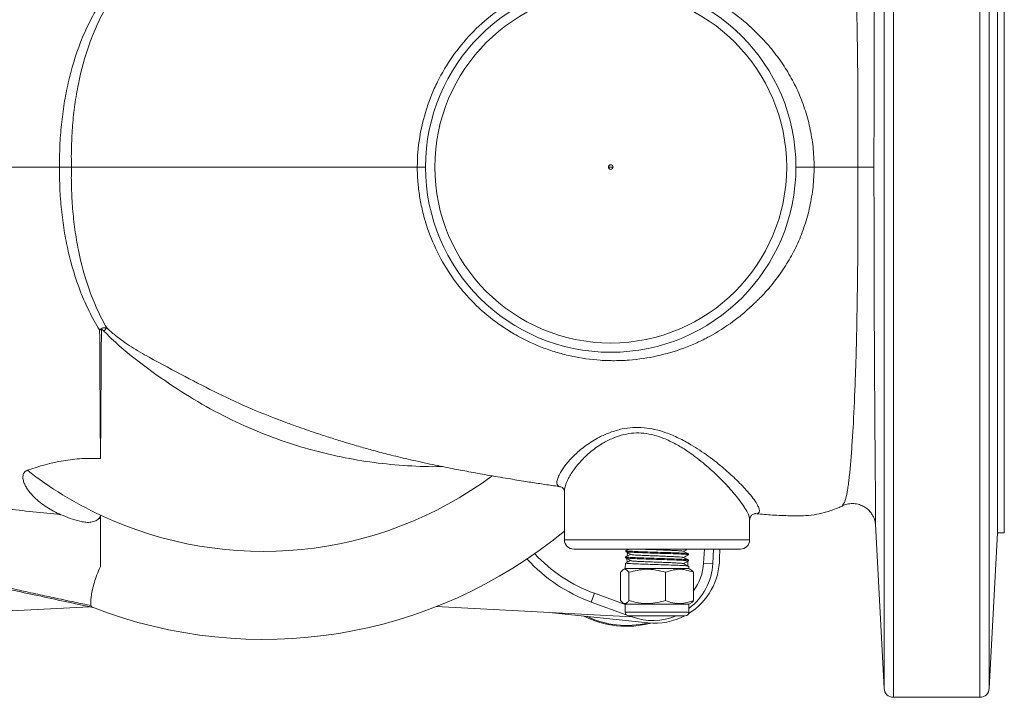
# Model space of a CAD drawing. Units: millimetres. Extents: x 0 to 35765, y 0 to 13284.
# Drawn here: x 1184 to 1397, y 1469 to 1616 of the extents above; entities that cross this region are included whole.
import ezdxf

# ---------------------------------------------------------------- set-up
doc = ezdxf.new("R2010")
doc.units = ezdxf.units.MM
doc.header["$LTSCALE"] = 7

msp = doc.modelspace()

# ---------------------------------------------------------------- linework, layer by layer
at = {"color": 7, "linetype": 'Continuous', "lineweight": 18}
for p, q in [((1372.77, 1698.19), (1372.77, 1469.19)), ((1391.48, 1469.19), (1391.48, 1698.19)), ((1370.77, 1471.08), (1370.77, 1696.29)), ((1393.47, 1696.29), (1393.47, 1471.08)), ((1395.23, 1504.69), (1395.23, 1662.69)), ((1396.73, 1504.69), (1396.73, 1662.69)), ((1311.24, 1583.69), (1312.23, 1583.69)), ((1355.65, 1583.69), (1365.12, 1583.69)), ((1201.72, 1548.51), (1201.35, 1548.51)), ((1202.24, 1548.27), (1202.91, 1548.93)), ((1301.73, 1513.77), (1301.73, 1503.19)), ((1301.74, 1513.94), (1301.74, 1513.77)), ((1361.89, 1510.66), (1361.87, 1510.63)), ((1201.53, 1507.74), (1201.53, 1508.52)), ((1201.53, 1497.43), (1201.53, 1507.74)), ((1341.73, 1503.19), (1341.73, 1507.59)), ((1368.91, 1506.57), (1370.77, 1471.08)), ((1368.95, 1506.41), (1368.93, 1506.41)), ((1393.47, 1471.08), (1395.23, 1504.69)), ((1395.23, 1504.69), (1396.73, 1504.69)), ((1301.73, 1503.19), (1341.73, 1503.19)), ((1339.73, 1501.19), (1303.73, 1501.19)), ((1314.95, 1499.51), (1314.95, 1499.3)), ((1314.99, 1500.85), (1314.99, 1500.64)), ((1315.25, 1499.67), (1315.36, 1500.39)), ((1328.5, 1499.97), (1328.5, 1500.18)), ((1331.79, 1498.18), (1331.95, 1501.19)), ((1333.95, 1501.19), (1333.79, 1498.08)), ((1335.32, 1501.19), (1335.23, 1499.19)), ((1314.91, 1498.17), (1314.87, 1496.99)), ((1315.29, 1498.4), (1315.23, 1499.08)), ((1316.01, 1498.71), (1316.06, 1498.72)), ((1328.54, 1498.63), (1328.54, 1498.84)), ((1328.59, 1496.99), (1328.58, 1497.51)), ((1333.79, 1498.08), (1331.79, 1498.18)), ((1313.86, 1490.07), (1313.86, 1496.18)), ((1314.87, 1496.99), (1314.41, 1496.72)), ((1314.87, 1496.99), (1328.59, 1496.99)), ((1315.67, 1490.07), (1315.67, 1496.18)), ((1323.55, 1490.07), (1323.55, 1496.18)), ((1329.06, 1496.72), (1328.59, 1496.99)), ((1329.61, 1490.07), (1329.61, 1496.18)), ((1307.52, 1489.76), (1308.2, 1491.64)), ((1308.2, 1491.64), (1314.83, 1489.23)), ((1157.11, 1486.54), (1199.15, 1488.75)), ((1316.36, 1486.54), (1274.06, 1488.76)), ((1315.08, 1487.01), (1307.52, 1489.76)), ((1314.41, 1489.53), (1314.83, 1489.29)), ((1314.83, 1489.29), (1314.83, 1487.59)), ((1314.83, 1489.29), (1328.63, 1489.29)), ((1328.63, 1489.29), (1329.06, 1489.53)), ((1328.63, 1487.59), (1328.63, 1489.29)), ((1319.76, 1485.26), (1299.14, 1487.45)), ((1314.83, 1487.59), (1328.63, 1487.59)), ((1327.83, 1486.79), (1315.63, 1486.79)), ((1316.36, 1486.54), (1315.69, 1486.79)), ((1316.36, 1486.54), (1316.45, 1486.79)), ((1372.77, 1469.19), (1391.48, 1469.19))]:
    msp.add_line(p, q, dxfattribs=at)
at = {"color": 7, "linetype": 'Continuous', "lineweight": 18, "flags": 128}
for points in [[(1361.87, 1510.63), (1361.85, 1510.59), (1361.84, 1510.66), (1361.84, 1510.79), (1361.84, 1510.79), (1361.84, 1510.79)], [(1201.53, 1507.74), (1201.34, 1507.76), (1201.18, 1507.77)]]:
    msp.add_lwpolyline(points, dxfattribs=at)
at = {"color": 7, "linetype": 'Continuous', "lineweight": 18}
for radius in [40, 38, 0.5]:
    msp.add_circle((1311.73, 1583.69), radius, dxfattribs=at)
for centre, radius, start, end in [((1236.73, 1583.69), 83, 232.0872, 244.9065), ((1236.73, 1583.69), 83, 244.9065, 306.483), ((1236.73, 1583.69), 102, 248.7585, 309.5874), ((1303.73, 1503.19), 2, 180, 270), ((1339.73, 1503.19), 2, 270, 0), ((1319.49, 1522.65), 33, 222.8997, 250), ((1319.49, 1522.65), 35, 222.4157, 250), ((1321.23, 1499.19), 14, 301.5778, 0), ((1320.8, 1498.76), 13, 307.0358, 357), ((1320.8, 1498.76), 11, 323.1909, 357), ((1315.12, 1504.85), 20.33, 243.0083, 285.0266), ((1315.12, 1504.85), 20.13, 244.549, 283.3732), ((1315.63, 1487.59), 0.8, 180, 270), ((1320.8, 1498.76), 13, 250, 292.9208), ((1321.23, 1499.19), 14, 263.9611, 297.6539), ((1327.83, 1487.59), 0.8, 270, 0), ((1372.77, 1471.19), 2, 183, 270), ((1391.48, 1471.19), 2, 270, 357)]:
    msp.add_arc(centre, radius, start, end, dxfattribs=at)
msp.add_ellipse((1326.01, 967.93), major_axis=(-5.1, 629.73), ratio=0.019598, start_param=5.711158, end_param=5.714457, dxfattribs=at)
for points, knots in [([(1368.95, 1660.96), (1368.95, 1660.92), (1368.95, 1660.86), (1368.95, 1660.73), (1368.95, 1660.65), (1368.95, 1660.41), (1368.95, 1660.21), (1368.95, 1659.52), (1368.94, 1658.93), (1368.93, 1657.86), (1368.93, 1657.47), (1368.92, 1656.63), (1368.92, 1656.18), (1368.91, 1654.74), (1368.9, 1653.67), (1368.88, 1651.34), (1368.87, 1650.08), (1368.85, 1648.05), (1368.85, 1647.34), (1368.83, 1645.89), (1368.83, 1645.14), (1368.8, 1641.32), (1368.77, 1637.98), (1368.74, 1633.49), (1368.74, 1632.57), (1368.72, 1630.71), (1368.72, 1629.76), (1368.7, 1626.87), (1368.69, 1624.91), (1368.66, 1618.9), (1368.64, 1614.75), (1368.62, 1609.38), (1368.62, 1608.29), (1368.61, 1606.11), (1368.61, 1605), (1368.6, 1601.69), (1368.6, 1599.47), (1368.59, 1592.77), (1368.59, 1588.25), (1368.59, 1583.69)], [0, 0, 0, 0, 0.015625, 0.015625, 0.03125, 0.03125, 0.0625, 0.0625, 0.125, 0.125, 0.15625, 0.15625, 0.1875, 0.1875, 0.25, 0.25, 0.3125, 0.3125, 0.34375, 0.34375, 0.375, 0.375, 0.5, 0.5, 0.53125, 0.53125, 0.5625, 0.5625, 0.625, 0.625, 0.75, 0.75, 0.78125, 0.78125, 0.8125, 0.8125, 0.875, 0.875, 1, 1, 1, 1]), ([(1365.12, 1583.69), (1365.12, 1583.95), (1365.12, 1584.21), (1365.12, 1584.74), (1365.12, 1585.53), (1365.13, 1586.32), (1365.13, 1587.9), (1365.13, 1588.94), (1365.13, 1592.08), (1365.12, 1594.16), (1365.11, 1598.29), (1365.1, 1600.35), (1365.07, 1603.41), (1365.07, 1604.44), (1365.05, 1606.46), (1365.04, 1607.47), (1364.98, 1612.45), (1364.91, 1616.3), (1364.79, 1621.87), (1364.74, 1623.69), (1364.66, 1626.36), (1364.63, 1627.25), (1364.58, 1628.98), (1364.55, 1629.84), (1364.39, 1634.03), (1364.24, 1637.15), (1364.03, 1640.74), (1363.98, 1641.45), (1363.89, 1642.82), (1363.85, 1643.49), (1363.71, 1645.42), (1363.62, 1646.63), (1363.43, 1648.88), (1363.33, 1649.91), (1363.17, 1651.33), (1363.11, 1651.78), (1363, 1652.62), (1362.94, 1653.02), (1362.77, 1654.12), (1362.64, 1654.75), (1362.43, 1655.53), (1362.35, 1655.76), (1362.21, 1656.08), (1362.16, 1656.18), (1362.07, 1656.32), (1362.03, 1656.37), (1361.97, 1656.44), (1361.95, 1656.47), (1361.92, 1656.51), (1361.9, 1656.52), (1361.87, 1656.55), (1361.86, 1656.56), (1361.84, 1656.58)], [0, 0, 0, 0, 0.007813, 0.007813, 0.015625, 0.03125, 0.03125, 0.0625, 0.0625, 0.125, 0.125, 0.1875, 0.1875, 0.21875, 0.21875, 0.25, 0.25, 0.375, 0.375, 0.4375, 0.4375, 0.46875, 0.46875, 0.5, 0.5, 0.625, 0.625, 0.65625, 0.65625, 0.6875, 0.6875, 0.75, 0.75, 0.8125, 0.8125, 0.84375, 0.84375, 0.875, 0.875, 0.9375, 0.9375, 0.96875, 0.96875, 0.984375, 0.984375, 0.992188, 0.992188, 0.996094, 0.996094, 0.998047, 0.998047, 1, 1, 1, 1]), ([(1269.95, 1583.69), (1269.96, 1585.82), (1270.13, 1587.96), (1270.8, 1592.14), (1271.28, 1594.19), (1272.25, 1597.2), (1272.6, 1598.2), (1273.4, 1600.16), (1273.84, 1601.14), (1275.26, 1604), (1276.34, 1605.81), (1278.76, 1609.26), (1280.1, 1610.9), (1283.05, 1613.98), (1284.63, 1615.38), (1287.96, 1617.94), (1289.71, 1619.1), (1292.48, 1620.64), (1293.43, 1621.12), (1295.35, 1622), (1296.32, 1622.4), (1299.25, 1623.5), (1301.25, 1624.09), (1304.31, 1624.75), (1305.34, 1624.94), (1307.42, 1625.23), (1308.46, 1625.34), (1310.54, 1625.47), (1311.59, 1625.5), (1313.66, 1625.49), (1314.7, 1625.44), (1317.8, 1625.2), (1319.82, 1624.9), (1323.76, 1624.03), (1325.69, 1623.46), (1328.52, 1622.41), (1329.45, 1622.02), (1331.29, 1621.18), (1332.19, 1620.73), (1334.83, 1619.3), (1336.51, 1618.24), (1339.72, 1615.88), (1341.24, 1614.59), (1342.68, 1613.19)], [0, 0, 0, 0, 0.0625, 0.0625, 0.125, 0.125, 0.15625, 0.15625, 0.1875, 0.1875, 0.25, 0.25, 0.3125, 0.3125, 0.375, 0.375, 0.4375, 0.4375, 0.46875, 0.46875, 0.5, 0.5, 0.5625, 0.5625, 0.59375, 0.59375, 0.625, 0.625, 0.65625, 0.65625, 0.6875, 0.6875, 0.75, 0.75, 0.8125, 0.8125, 0.84375, 0.84375, 0.875, 0.875, 0.9375, 0.9375, 1, 1, 1, 1]), ([(1192.67, 1583.69), (1192.67, 1583.88), (1192.67, 1584.07), (1192.67, 1584.45), (1192.67, 1585.03), (1192.68, 1585.6), (1192.7, 1586.75), (1192.72, 1587.52), (1192.82, 1589.81), (1192.94, 1591.33), (1193.25, 1594.37), (1193.45, 1595.88), (1193.94, 1598.9), (1194.23, 1600.4), (1195.26, 1604.89), (1196.13, 1607.82), (1197.8, 1612.07), (1198.41, 1613.47), (1199.77, 1616.21), (1200.53, 1617.56), (1201.35, 1618.86)], [0, 0, 0, 0, 0.015625, 0.015625, 0.03125, 0.0625, 0.0625, 0.125, 0.125, 0.25, 0.25, 0.375, 0.375, 0.5, 0.5, 0.75, 0.75, 0.875, 0.875, 1, 1, 1, 1]), ([(1202.91, 1618.44), (1202.53, 1617.79), (1202.17, 1617.13), (1201.47, 1615.79), (1201.14, 1615.11), (1200.19, 1613.07), (1199.63, 1611.68), (1198.12, 1607.45), (1197.35, 1604.56), (1196.46, 1600.13), (1196.21, 1598.65), (1195.79, 1595.67), (1195.63, 1594.18), (1195.39, 1591.2), (1195.31, 1589.7), (1195.24, 1587.45), (1195.23, 1586.7), (1195.23, 1585.19), (1195.24, 1584.44), (1195.26, 1583.69)], [0, 0, 0, 0, 0.0625, 0.0625, 0.125, 0.125, 0.25, 0.25, 0.5, 0.5, 0.625, 0.625, 0.75, 0.75, 0.875, 0.875, 0.9375, 0.9375, 1, 1, 1, 1]), ([(1342.68, 1613.19), (1343.68, 1612.25), (1344.63, 1611.29), (1345.96, 1609.78), (1346.39, 1609.26), (1347.22, 1608.22), (1347.63, 1607.68), (1348.81, 1606.06), (1349.55, 1604.94), (1350.57, 1603.19), (1350.9, 1602.6), (1351.53, 1601.38), (1351.84, 1600.76), (1352.68, 1598.88), (1353.18, 1597.6), (1354.05, 1594.97), (1354.42, 1593.62), (1354.88, 1591.55), (1355.01, 1590.86), (1355.24, 1589.44), (1355.34, 1588.73), (1355.57, 1586.58), (1355.65, 1585.14), (1355.65, 1583.69)], [0, 0, 0, 0, 0.125, 0.125, 0.1875, 0.1875, 0.25, 0.25, 0.375, 0.375, 0.4375, 0.4375, 0.5, 0.5, 0.625, 0.625, 0.75, 0.75, 0.8125, 0.8125, 0.875, 0.875, 1, 1, 1, 1]), ([(1192.67, 1583.69), (1188.48, 1583.69), (1177.25, 1583.69), (1163.61, 1583.69), (1150.44, 1583.69), (1139.03, 1583.69), (1128.83, 1583.69), (1120.97, 1583.69), (1116.5, 1583.69), (1112.52, 1583.69), (1109.66, 1583.69), (1107.91, 1583.69)], [0.0703409, 0.0703409, 0.0703409, 0.0703409, 0.1705995, 0.341199, 0.4179688, 0.5459184, 0.697279, 0.7729592, 0.8107993, 0.8486395, 0.9076887, 0.9076887, 0.9076887, 0.9076887]), ([(1201.35, 1548.51), (1200.94, 1549.16), (1200.54, 1549.82), (1199.79, 1551.16), (1199.43, 1551.85), (1198.41, 1553.91), (1197.79, 1555.3), (1196.13, 1559.56), (1195.26, 1562.48), (1194.24, 1566.95), (1193.94, 1568.46), (1193.45, 1571.48), (1193.25, 1573), (1192.94, 1576.04), (1192.82, 1577.56), (1192.72, 1579.85), (1192.7, 1580.62), (1192.67, 1582.15), (1192.67, 1582.92), (1192.67, 1583.69)], [0, 0, 0, 0, 0.0625, 0.0625, 0.125, 0.125, 0.25, 0.25, 0.5, 0.5, 0.625, 0.625, 0.75, 0.75, 0.875, 0.875, 0.9375, 0.9375, 1, 1, 1, 1]), ([(1192.67, 1583.69), (1192.89, 1583.69), (1193.11, 1583.69), (1193.55, 1583.69), (1193.77, 1583.69), (1194.2, 1583.69), (1194.42, 1583.69), (1194.85, 1583.69), (1195.06, 1583.69), (1195.26, 1583.69)], [0, 0, 0, 0, 0.25, 0.25, 0.5, 0.5, 0.75, 0.75, 1, 1, 1, 1]), ([(1195.26, 1583.69), (1195.25, 1583.31), (1195.25, 1582.93), (1195.24, 1582.18), (1195.23, 1581.8), (1195.23, 1580.68), (1195.24, 1579.92), (1195.31, 1577.67), (1195.39, 1576.17), (1195.63, 1573.18), (1195.8, 1571.69), (1196.21, 1568.71), (1196.46, 1567.22), (1197.35, 1562.81), (1198.12, 1559.92), (1199.63, 1555.7), (1200.19, 1554.31), (1201.14, 1552.26), (1201.47, 1551.58), (1202.17, 1550.24), (1202.53, 1549.58), (1202.91, 1548.93)], [0, 0, 0, 0, 0.03125, 0.03125, 0.0625, 0.0625, 0.125, 0.125, 0.25, 0.25, 0.375, 0.375, 0.5, 0.5, 0.75, 0.75, 0.875, 0.875, 0.9375, 0.9375, 1, 1, 1, 1]), ([(1269.95, 1583.69), (1269.83, 1583.69), (1268.62, 1583.69), (1265.24, 1583.69), (1257.75, 1583.69), (1239.68, 1583.69), (1226.52, 1583.69), (1213.24, 1583.69), (1204.09, 1583.69), (1197.8, 1583.69), (1195.26, 1583.69)], [0.6742787, 0.6742787, 0.6742787, 0.6742787, 0.675, 0.6816964, 0.6950893, 0.721875, 0.8, 0.8, 0.875, 0.9354282, 0.9354282, 0.9354282, 0.9354282]), ([(1269.95, 1583.69), (1270.22, 1583.69), (1270.46, 1583.69), (1270.79, 1583.69), (1270.89, 1583.69), (1271.08, 1583.69), (1271.17, 1583.69), (1271.33, 1583.69), (1271.4, 1583.69), (1271.52, 1583.69), (1271.57, 1583.69), (1271.65, 1583.69), (1271.68, 1583.69), (1271.72, 1583.69), (1271.73, 1583.69), (1271.73, 1583.69)], [0, 0, 0, 0, 0.25, 0.25, 0.375, 0.375, 0.5, 0.5, 0.625, 0.625, 0.75, 0.75, 0.875, 0.875, 1, 1, 1, 1]), ([(1342.68, 1554.19), (1341.96, 1553.48), (1341.21, 1552.81), (1339.68, 1551.51), (1338.9, 1550.89), (1336.49, 1549.12), (1334.81, 1548.05), (1332.17, 1546.62), (1331.27, 1546.18), (1329.43, 1545.34), (1328.49, 1544.95), (1325.65, 1543.9), (1323.72, 1543.33), (1319.77, 1542.46), (1317.75, 1542.16), (1314.65, 1541.92), (1313.61, 1541.88), (1311.54, 1541.87), (1310.51, 1541.9), (1307.41, 1542.11), (1305.36, 1542.39), (1302.81, 1542.94), (1302.3, 1543.06), (1301.28, 1543.32), (1300.77, 1543.46), (1299.26, 1543.9), (1298.26, 1544.24), (1295.32, 1545.34), (1293.42, 1546.22), (1290.67, 1547.74), (1289.77, 1548.29), (1288.44, 1549.16), (1288, 1549.46), (1287.13, 1550.08), (1286.71, 1550.39), (1284.61, 1552), (1283.04, 1553.4), (1280.86, 1555.68), (1280.16, 1556.47), (1279.15, 1557.7), (1278.82, 1558.11), (1278.17, 1558.96), (1277.86, 1559.39), (1276.33, 1561.58), (1275.25, 1563.39), (1273.38, 1567.17), (1272.58, 1569.13), (1271.77, 1571.67), (1271.61, 1572.18), (1271.33, 1573.2), (1271.2, 1573.72), (1270.83, 1575.27), (1270.62, 1576.31), (1270.29, 1578.39), (1270.17, 1579.44), (1270, 1581.56), (1269.95, 1582.62), (1269.95, 1583.69)], [0, 0, 0, 0, 0.03125, 0.03125, 0.0625, 0.0625, 0.125, 0.125, 0.15625, 0.15625, 0.1875, 0.1875, 0.25, 0.25, 0.3125, 0.3125, 0.34375, 0.34375, 0.375, 0.375, 0.4375, 0.4375, 0.453125, 0.453125, 0.46875, 0.46875, 0.5, 0.5, 0.5625, 0.5625, 0.59375, 0.59375, 0.609375, 0.609375, 0.625, 0.625, 0.6875, 0.6875, 0.71875, 0.71875, 0.734375, 0.734375, 0.75, 0.75, 0.8125, 0.8125, 0.875, 0.875, 0.890625, 0.890625, 0.90625, 0.90625, 0.9375, 0.9375, 0.96875, 0.96875, 1, 1, 1, 1]), ([(1355.65, 1583.69), (1355.65, 1582.24), (1355.57, 1580.8), (1355.34, 1578.66), (1355.24, 1577.95), (1355.01, 1576.54), (1354.88, 1575.84), (1354.42, 1573.76), (1354.05, 1572.41), (1353.18, 1569.78), (1352.69, 1568.5), (1351.85, 1566.63), (1351.55, 1566.02), (1350.92, 1564.8), (1350.59, 1564.21), (1349.55, 1562.45), (1348.81, 1561.32), (1347.63, 1559.69), (1347.22, 1559.16), (1346.39, 1558.11), (1345.96, 1557.59), (1345.07, 1556.58), (1344.61, 1556.09), (1343.91, 1555.37), (1343.67, 1555.13), (1343.18, 1554.65), (1342.93, 1554.42), (1342.68, 1554.19)], [0, 0, 0, 0, 0.125, 0.125, 0.1875, 0.1875, 0.25, 0.25, 0.375, 0.375, 0.5, 0.5, 0.5625, 0.5625, 0.625, 0.625, 0.75, 0.75, 0.8125, 0.8125, 0.875, 0.875, 0.9375, 0.9375, 0.96875, 0.96875, 1, 1, 1, 1]), ([(1355.65, 1583.69), (1355.42, 1583.69), (1355.19, 1583.69), (1354.73, 1583.69), (1354.49, 1583.69), (1354.02, 1583.69), (1353.8, 1583.69), (1353.36, 1583.69), (1353.16, 1583.69), (1352.78, 1583.69), (1352.6, 1583.69), (1352.3, 1583.69), (1352.17, 1583.69), (1351.95, 1583.69), (1351.87, 1583.69), (1351.76, 1583.69), (1351.73, 1583.69), (1351.73, 1583.69)], [0, 0, 0, 0, 0.125, 0.125, 0.25, 0.25, 0.375, 0.375, 0.5, 0.5, 0.625, 0.625, 0.75, 0.75, 0.875, 0.875, 1, 1, 1, 1]), ([(1361.84, 1510.79), (1361.86, 1510.81), (1361.87, 1510.82), (1361.9, 1510.85), (1361.92, 1510.86), (1361.95, 1510.9), (1361.97, 1510.93), (1362.03, 1511), (1362.07, 1511.05), (1362.16, 1511.2), (1362.21, 1511.29), (1362.35, 1511.61), (1362.43, 1511.84), (1362.64, 1512.62), (1362.77, 1513.25), (1362.94, 1514.35), (1363, 1514.75), (1363.11, 1515.59), (1363.17, 1516.04), (1363.33, 1517.45), (1363.43, 1518.49), (1363.62, 1520.73), (1363.71, 1521.93), (1363.85, 1523.87), (1363.89, 1524.54), (1363.98, 1525.91), (1364.03, 1526.61), (1364.24, 1530.2), (1364.38, 1533.32), (1364.54, 1537.5), (1364.57, 1538.36), (1364.63, 1540.09), (1364.66, 1540.97), (1364.74, 1543.65), (1364.79, 1545.47), (1364.91, 1551.03), (1364.98, 1554.87), (1365.04, 1559.85), (1365.05, 1560.85), (1365.07, 1562.88), (1365.07, 1563.9), (1365.1, 1566.97), (1365.11, 1569.04), (1365.12, 1573.2), (1365.13, 1575.28), (1365.13, 1578.43), (1365.13, 1579.47), (1365.13, 1581.05), (1365.12, 1581.84), (1365.12, 1582.63), (1365.12, 1583.16), (1365.12, 1583.42), (1365.12, 1583.69)], [0, 0, 0, 0, 0.001953, 0.001953, 0.003906, 0.003906, 0.007813, 0.007813, 0.015625, 0.015625, 0.03125, 0.03125, 0.0625, 0.0625, 0.125, 0.125, 0.15625, 0.15625, 0.1875, 0.1875, 0.25, 0.25, 0.3125, 0.3125, 0.34375, 0.34375, 0.375, 0.375, 0.5, 0.5, 0.53125, 0.53125, 0.5625, 0.5625, 0.625, 0.625, 0.75, 0.75, 0.78125, 0.78125, 0.8125, 0.8125, 0.875, 0.875, 0.9375, 0.9375, 0.96875, 0.96875, 0.984375, 0.992188, 0.992188, 1, 1, 1, 1]), ([(1365.12, 1583.69), (1365.6, 1583.69), (1366.05, 1583.69), (1366.67, 1583.69), (1366.87, 1583.69), (1367.23, 1583.69), (1367.4, 1583.69), (1367.71, 1583.69), (1367.85, 1583.69), (1368.09, 1583.69), (1368.2, 1583.69), (1368.37, 1583.69), (1368.44, 1583.69), (1368.54, 1583.69), (1368.58, 1583.69), (1368.59, 1583.69)], [0, 0, 0, 0, 0.25, 0.25, 0.375, 0.375, 0.5, 0.5, 0.625, 0.625, 0.75, 0.75, 0.875, 0.875, 1, 1, 1, 1]), ([(1368.59, 1583.69), (1368.59, 1579.12), (1368.59, 1574.61), (1368.6, 1567.91), (1368.6, 1565.68), (1368.61, 1562.37), (1368.61, 1561.27), (1368.62, 1559.08), (1368.62, 1558), (1368.64, 1552.62), (1368.66, 1548.47), (1368.69, 1542.46), (1368.7, 1540.5), (1368.72, 1537.61), (1368.72, 1536.66), (1368.74, 1534.8), (1368.74, 1533.89), (1368.77, 1529.39), (1368.8, 1526.05), (1368.83, 1522.23), (1368.83, 1521.48), (1368.85, 1520.03), (1368.85, 1519.33), (1368.87, 1517.29), (1368.88, 1516.03), (1368.9, 1513.7), (1368.91, 1512.64), (1368.92, 1511.2), (1368.92, 1510.74), (1368.93, 1509.9), (1368.93, 1509.51), (1368.94, 1508.44), (1368.95, 1507.85), (1368.95, 1507.16), (1368.95, 1506.97), (1368.95, 1506.72), (1368.95, 1506.65), (1368.95, 1506.51), (1368.95, 1506.45), (1368.95, 1506.41)], [0, 0, 0, 0, 0.125, 0.125, 0.1875, 0.1875, 0.21875, 0.21875, 0.25, 0.25, 0.375, 0.375, 0.4375, 0.4375, 0.46875, 0.46875, 0.5, 0.5, 0.625, 0.625, 0.65625, 0.65625, 0.6875, 0.6875, 0.75, 0.75, 0.8125, 0.8125, 0.84375, 0.84375, 0.875, 0.875, 0.9375, 0.9375, 0.96875, 0.96875, 0.984375, 0.984375, 1, 1, 1, 1]), ([(1201.35, 1548.51), (1201.44, 1548.62), (1201.55, 1548.71), (1201.8, 1548.86), (1201.93, 1548.91), (1202.21, 1548.97), (1202.35, 1548.98), (1202.63, 1548.97), (1202.77, 1548.96), (1202.91, 1548.93)], [0, 0, 0, 0, 0.25, 0.25, 0.5, 0.5, 0.75, 0.75, 1, 1, 1, 1]), ([(1202.24, 1548.27), (1202.16, 1548.35), (1202.07, 1548.44), (1201.93, 1548.55), (1201.88, 1548.58), (1201.81, 1548.61), (1201.8, 1548.61), (1201.77, 1548.61), (1201.75, 1548.6), (1201.72, 1548.57), (1201.72, 1548.54), (1201.72, 1548.51)], [0, 0, 0, 0, 0.5, 0.5, 0.75, 0.75, 0.8125, 0.8125, 0.875, 0.875, 1, 1, 1, 1]), ([(1275.33, 1519.02), (1275.24, 1519.02), (1272.75, 1518.92), (1267.83, 1519.15), (1260.63, 1519.79), (1253.5, 1521), (1246.43, 1522.71), (1239.46, 1524.96), (1232.34, 1527.84), (1225.18, 1531.41), (1217.88, 1535.79), (1210.75, 1540.83), (1205.48, 1545.05), (1202.8, 1547.71), (1202.24, 1548.27)], [0, 0, 0, 0, 0.002994, 0.09275, 0.1825, 0.271845, 0.361189, 0.452471, 0.543757, 0.646367, 0.749609, 0.859775, 0.970633, 1, 1, 1, 1]), ([(1202.91, 1548.93), (1203.49, 1548.41), (1205.17, 1546.93), (1208.19, 1544.77), (1213.31, 1541.88), (1219.57, 1538.55), (1226.95, 1534.73), (1233.6, 1531.62), (1237.95, 1529.93), (1239.79, 1529.22)], [0, 0, 0, 0, 0.055353, 0.158866, 0.263554, 0.474818, 0.666539, 0.858528, 1, 1, 1, 1]), ([(1239.79, 1529.2), (1240.5, 1528.93), (1242.09, 1528.33), (1244.32, 1527.54), (1246.57, 1526.76), (1248.91, 1525.97), (1251.55, 1525.11), (1254.15, 1524.31), (1256.28, 1523.67), (1258.42, 1523.05), (1261.02, 1522.32), (1264.52, 1521.41), (1268.66, 1520.43), (1273.08, 1519.46), (1277.3, 1518.61), (1281.21, 1517.87), (1285.22, 1517.14), (1289.31, 1516.45), (1293.11, 1515.83), (1296.39, 1515.32), (1298.89, 1514.94), (1300.41, 1514.72), (1300.92, 1514.65)], [0, 0, 0, 0, 0.035789, 0.079848, 0.111771, 0.14855, 0.197631, 0.245079, 0.279532, 0.305661, 0.35342, 0.411283, 0.47996, 0.558483, 0.628004, 0.684874, 0.748391, 0.821191, 0.88099, 0.929401, 0.976201, 1, 1, 1, 1]), ([(1300.12, 1515.8), (1300.18, 1516.08), (1300.3, 1516.64), (1300.91, 1517.85), (1301.97, 1519.42), (1303.19, 1520.78), (1304.62, 1522.17), (1306.32, 1523.6), (1308.89, 1525.22), (1311.57, 1526.41), (1314.01, 1527.15), (1316.5, 1527.48), (1318.89, 1527.44), (1321.31, 1527.05), (1323.83, 1526.3), (1326.45, 1525.19), (1329.56, 1523.5), (1332.89, 1521.26), (1336.2, 1518.63), (1339.05, 1516.02), (1341.1, 1513.87), (1342.5, 1512.17), (1343.3, 1510.98), (1343.75, 1510.05), (1343.89, 1509.38), (1343.67, 1508.96), (1343.32, 1508.78), (1342.93, 1508.85), (1342.85, 1508.87)], [0, 0, 0, 0, 0.031384, 0.06329, 0.111104, 0.159992, 0.168117, 0.219213, 0.271564, 0.308, 0.345309, 0.375433, 0.406512, 0.436453, 0.467208, 0.50504, 0.543717, 0.603278, 0.664497, 0.722626, 0.782322, 0.821312, 0.86104, 0.893072, 0.925728, 0.957911, 0.991434, 1, 1, 1, 1]), ([(1341.71, 1507.6), (1341.7, 1507.77), (1341.68, 1508.17), (1341.27, 1509.11), (1340.54, 1510.37), (1339.27, 1512.13), (1337.38, 1514.39), (1334.78, 1517.08), (1331.72, 1519.83), (1328.68, 1522.14), (1325.78, 1523.92), (1323.41, 1525.06), (1321.07, 1525.84), (1318.89, 1526.25), (1316.69, 1526.3), (1314.42, 1525.95), (1312.16, 1525.19), (1309.71, 1523.96), (1307.34, 1522.25), (1305.18, 1520.16), (1303.47, 1518), (1302.44, 1516.22), (1301.88, 1514.85), (1301.79, 1514.24), (1301.74, 1513.94)], [0, 0, 0, 0, 0.0288794, 0.0650299, 0.1081144, 0.1520715, 0.2161993, 0.2820999, 0.3472109, 0.4139376, 0.4543948, 0.4956532, 0.526858, 0.5589618, 0.5900318, 0.622328, 0.6609026, 0.7006308, 0.7559852, 0.8128624, 0.8701832, 0.9288537, 0.9641564, 1, 1, 1, 1]), ([(1185.73, 1518.2), (1188.29, 1519.11), (1190.88, 1519.81), (1194.82, 1520.48), (1196.15, 1520.64), (1198.15, 1520.76), (1198.82, 1520.78), (1199.84, 1520.78), (1200.35, 1520.77), (1200.85, 1520.76), (1201.2, 1520.74), (1201.37, 1520.73), (1201.53, 1520.72)], [0, 0, 0, 0, 0.5, 0.5, 0.75, 0.75, 0.875, 0.875, 0.9375, 0.96875, 0.96875, 1, 1, 1, 1]), ([(1192.98, 1508.62), (1191.91, 1509.08), (1190.89, 1509.61), (1189.43, 1510.56), (1188.95, 1510.9), (1188.05, 1511.61), (1187.62, 1511.99), (1186.8, 1512.81), (1186.42, 1513.24), (1185.89, 1513.93), (1185.73, 1514.17), (1185.42, 1514.67), (1185.28, 1514.93), (1185.04, 1515.45), (1184.94, 1515.72), (1184.8, 1516.28), (1184.75, 1516.57), (1184.78, 1517.01), (1184.8, 1517.16), (1184.88, 1517.44), (1184.95, 1517.57), (1185.12, 1517.81), (1185.22, 1517.92), (1185.46, 1518.09), (1185.59, 1518.15), (1185.73, 1518.2)], [0, 0, 0, 0, 0.25, 0.25, 0.375, 0.375, 0.5, 0.5, 0.625, 0.625, 0.6875, 0.6875, 0.75, 0.75, 0.8125, 0.8125, 0.875, 0.875, 0.90625, 0.90625, 0.9375, 0.9375, 0.96875, 0.96875, 1, 1, 1, 1]), ([(1300.92, 1514.65), (1300.91, 1514.65), (1300.6, 1514.64), (1300.3, 1514.89), (1300.08, 1515.32), (1300.11, 1515.69), (1300.12, 1515.8)], [0, 0, 0, 0, 0.013964, 0.409541, 0.817626, 1, 1, 1, 1]), ([(1300.95, 1514.64), (1300.95, 1514.64), (1300.97, 1514.63), (1301.32, 1514.5), (1301.66, 1514.12), (1301.74, 1513.79), (1301.73, 1513.8), (1301.73, 1513.8)], [0, 0, 0, 0, 0.106017, 0.341934, 0.614486, 0.855548, 1, 1, 1, 1]), ([(1192.98, 1508.62), (1188.93, 1509.04), (1178.08, 1510.18), (1164.86, 1511.63), (1156.28, 1512.66), (1153.73, 1512.97)], [0.0704434, 0.0704434, 0.0704434, 0.0704434, 0.1705995, 0.341199, 0.4157566, 0.4157566, 0.4157566, 0.4157566]), ([(1342.85, 1508.86), (1343.96, 1508.76), (1346.35, 1508.54), (1349.37, 1508.41), (1351.92, 1508.35), (1354, 1508.39), (1356.17, 1508.64), (1358.56, 1509.22), (1360.47, 1509.92), (1361.61, 1510.45), (1361.89, 1510.58)], [0, 0, 0, 0, 0.17168, 0.367514, 0.463818, 0.568435, 0.695661, 0.81148, 0.953847, 1, 1, 1, 1]), ([(1361.93, 1510.6), (1361.93, 1510.6), (1362.27, 1510.8), (1363.06, 1510.97), (1364.25, 1511.07), (1365.41, 1510.85), (1366.41, 1510.41), (1367.22, 1509.84), (1367.84, 1509.19), (1368.29, 1508.53), (1368.59, 1507.9), (1368.77, 1507.37), (1368.85, 1506.99), (1368.88, 1506.81), (1368.89, 1506.76), (1368.89, 1506.76)], [0, 0, 0, 0, 0.000312, 0.124172, 0.249949, 0.377333, 0.491345, 0.594919, 0.689158, 0.774064, 0.848659, 0.910264, 0.95829, 0.995429, 1, 1, 1, 1]), ([(1201.18, 1507.77), (1200.9, 1507.54), (1200.59, 1507.35), (1200.09, 1507.14), (1199.91, 1507.09), (1199.56, 1507.01), (1199.38, 1506.99), (1199.02, 1506.96), (1198.84, 1506.96), (1198.48, 1506.97), (1198.3, 1506.98), (1197.76, 1507.05), (1197.41, 1507.12), (1196.36, 1507.36), (1195.67, 1507.58), (1194.31, 1508.07), (1193.64, 1508.34), (1192.98, 1508.62)], [0, 0, 0, 0, 0.125, 0.125, 0.1875, 0.1875, 0.25, 0.25, 0.3125, 0.3125, 0.375, 0.375, 0.5, 0.5, 0.75, 0.75, 1, 1, 1, 1]), ([(1201.53, 1508.52), (1201.53, 1508.45), (1201.53, 1508.38), (1201.5, 1508.24), (1201.47, 1508.17), (1201.38, 1507.98), (1201.29, 1507.87), (1201.18, 1507.77)], [0, 0, 0, 0, 0.25, 0.25, 0.5, 0.5, 1, 1, 1, 1]), ([(1341.74, 1507.6), (1341.74, 1507.63), (1341.73, 1507.71), (1341.86, 1508.2), (1342.33, 1508.68), (1342.75, 1508.84), (1342.9, 1508.84), (1342.87, 1508.84), (1342.86, 1508.84)], [0, 0, 0, 0, 0.098716, 0.3367239, 0.5739123, 0.7773185, 0.9791672, 1, 1, 1, 1]), ([(1368.93, 1506.41), (1368.93, 1506.36), (1368.93, 1506.29), (1368.92, 1506.51), (1368.92, 1506.57)], [0, 0, 0, 0, 0.7251888, 1, 1, 1, 1]), ([(1314.99, 1499.3), (1314.97, 1499.29), (1314.85, 1499.27), (1315.35, 1499.22), (1316.49, 1499.15), (1318.3, 1499.07), (1320.48, 1499), (1322.81, 1498.93), (1325.01, 1498.86), (1326.86, 1498.79), (1328.08, 1498.71), (1328.6, 1498.66), (1328.51, 1498.63), (1328.49, 1498.63)], [0, 0, 0, 0, 0.012484, 0.119754, 0.227075, 0.334406, 0.441801, 0.549207, 0.656655, 0.764151, 0.871658, 0.979229, 1, 1, 1, 1]), ([(1314.95, 1499.29), (1315.13, 1499.19), (1315.48, 1498.99), (1315.84, 1498.79), (1316.02, 1498.69)], [0, 0, 0, 0, 0.500096, 1, 1, 1, 1]), ([(1316.03, 1500.04), (1315.86, 1499.96), (1315.5, 1499.78), (1315.14, 1499.61), (1314.96, 1499.52)], [0, 0, 0, 0, 0.484518, 1, 1, 1, 1]), ([(1328.47, 1500.18), (1328.48, 1500.18), (1328.6, 1500.21), (1328.12, 1500.26), (1327.01, 1500.33), (1325.22, 1500.4), (1323.07, 1500.47), (1320.75, 1500.54), (1318.56, 1500.61), (1316.71, 1500.69), (1315.49, 1500.76), (1314.93, 1500.81), (1315.04, 1500.84), (1315.06, 1500.85)], [0, 0, 0, 0, 0.008071, 0.115697, 0.223313, 0.33087, 0.438407, 0.54591, 0.653359, 0.760799, 0.868177, 0.975538, 1, 1, 1, 1]), ([(1314.99, 1500.63), (1315.17, 1500.53), (1315.53, 1500.33), (1315.88, 1500.12), (1316.06, 1500.02)], [0, 0, 0, 0, 0.500093, 1, 1, 1, 1]), ([(1315.68, 1501.19), (1315.64, 1501.17), (1315.41, 1501.06), (1315.19, 1500.95), (1315, 1500.86)], [0, 0, 0, 0, 0.18627, 1, 1, 1, 1]), ([(1328.45, 1498.84), (1328.45, 1498.86), (1328.44, 1498.9), (1327.56, 1498.96), (1326.01, 1499.04), (1323.96, 1499.11), (1321.66, 1499.18), (1319.37, 1499.25), (1317.35, 1499.32), (1315.85, 1499.39), (1315.02, 1499.46), (1315.04, 1499.5), (1315.04, 1499.51)], [0, 0, 0, 0, 0.073704, 0.181279, 0.28883, 0.396352, 0.503816, 0.611272, 0.71867, 0.826045, 0.93339, 1, 1, 1, 1]), ([(1315.09, 1500.62), (1315.11, 1500.61), (1315.14, 1500.57), (1316.03, 1500.51), (1317.58, 1500.44), (1319.64, 1500.36), (1321.93, 1500.29), (1324.2, 1500.22), (1326.2, 1500.15), (1327.66, 1500.08), (1328.45, 1500.02), (1328.42, 1499.98), (1328.41, 1499.97)], [0, 0, 0, 0, 0.06115, 0.170519, 0.279951, 0.389402, 0.498886, 0.608428, 0.717977, 0.827591, 0.937221, 1, 1, 1, 1]), ([(1327.38, 1499.39), (1327.35, 1499.4), (1327.28, 1499.43), (1326.66, 1499.49), (1325.65, 1499.55), (1324.3, 1499.61), (1322.76, 1499.67), (1321.14, 1499.73), (1319.56, 1499.79), (1318.17, 1499.85), (1317.04, 1499.91), (1316.32, 1499.97), (1315.99, 1500.02), (1316.09, 1500.05), (1316.12, 1500.06)], [0, 0, 0, 0, 0.060848, 0.150661, 0.240446, 0.3302, 0.419925, 0.509621, 0.599287, 0.688924, 0.778531, 0.868108, 0.957657, 1, 1, 1, 1]), ([(1327.33, 1500.72), (1327.33, 1500.73), (1327.32, 1500.76), (1326.83, 1500.81), (1325.92, 1500.87), (1324.65, 1500.93), (1323.17, 1500.99), (1321.56, 1501.05), (1319.99, 1501.11), (1318.83, 1501.15), (1318.34, 1501.18), (1318.22, 1501.19)], [0, 0, 0, 0, 0.053852, 0.183646, 0.313397, 0.443105, 0.572771, 0.702393, 0.831972, 0.961508, 1, 1, 1, 1]), ([(1328.49, 1500.19), (1328.31, 1500.28), (1327.94, 1500.45), (1327.57, 1500.63), (1327.38, 1500.72)], [0, 0, 0, 0, 0.5001493, 1, 1, 1, 1]), ([(1327.41, 1500.71), (1327.58, 1500.8), (1327.87, 1500.96), (1328.15, 1501.12), (1328.26, 1501.19)], [0, 0, 0, 0, 0.598886, 1, 1, 1, 1]), ([(1328.53, 1498.85), (1328.35, 1498.94), (1327.98, 1499.12), (1327.61, 1499.3), (1327.42, 1499.39)], [0, 0, 0, 0, 0.500147, 1, 1, 1, 1]), ([(1327.45, 1499.37), (1327.62, 1499.47), (1327.97, 1499.66), (1328.32, 1499.86), (1328.5, 1499.96)], [0, 0, 0, 0, 0.487243, 1, 1, 1, 1]), ([(1158.86, 1497.68), (1159.13, 1497.62), (1161.35, 1497.1), (1165.4, 1496.24), (1170.64, 1495.15), (1175.05, 1494.26), (1178.5, 1493.55), (1180.87, 1493.06), (1182.45, 1492.69), (1183.79, 1492.36), (1185.5, 1491.98), (1188.06, 1491.42), (1191.6, 1490.66), (1195.59, 1489.81), (1198.32, 1489.24), (1199.5, 1488.99)], [0, 0, 0, 0, 0.020093, 0.167924, 0.297674, 0.406335, 0.491482, 0.551647, 0.58019, 0.60994, 0.652062, 0.706638, 0.798868, 0.913322, 1, 1, 1, 1]), ([(1199.81, 1488.6), (1195.85, 1489.45), (1188.01, 1491.13), (1177.2, 1493.48), (1167.91, 1495.56), (1162.62, 1496.81), (1160.23, 1497.37)], [0, 0, 0, 0, 0.297147, 0.589654, 0.814489, 1, 1, 1, 1]), ([(1199.78, 1488.62), (1199.57, 1488.7), (1199.46, 1488.95), (1199.42, 1489.5), (1199.41, 1489.62), (1199.42, 1489.89), (1199.42, 1490.03), (1199.46, 1490.49), (1199.5, 1490.84), (1199.62, 1491.61), (1199.7, 1492.04), (1199.86, 1492.73), (1199.92, 1492.97), (1200.05, 1493.47), (1200.12, 1493.73), (1200.36, 1494.52), (1200.54, 1495.07), (1200.97, 1496.23), (1201.22, 1496.82), (1201.53, 1497.43)], [0, 0, 0, 0, 0.25, 0.25, 0.3125, 0.3125, 0.375, 0.375, 0.5, 0.5, 0.625, 0.625, 0.6875, 0.6875, 0.75, 0.75, 0.875, 0.875, 1, 1, 1, 1]), ([(1328.5, 1497.51), (1328.52, 1497.51), (1328.62, 1497.54), (1328.02, 1497.6), (1326.73, 1497.67), (1324.82, 1497.74), (1322.58, 1497.81), (1320.24, 1497.88), (1318.08, 1497.96), (1316.3, 1498.03), (1315.24, 1498.1), (1314.79, 1498.15), (1314.91, 1498.17), (1314.92, 1498.17)], [0, 0, 0, 0, 0.031468, 0.139083, 0.246677, 0.354211, 0.461737, 0.56921, 0.676653, 0.784071, 0.89143, 0.998782, 1, 1, 1, 1]), ([(1315.99, 1498.7), (1315.82, 1498.62), (1315.46, 1498.45), (1315.1, 1498.27), (1314.92, 1498.18)], [0, 0, 0, 0, 0.48471, 1, 1, 1, 1]), ([(1327.37, 1498.07), (1327.32, 1498.08), (1327.18, 1498.11), (1326.46, 1498.17), (1325.35, 1498.23), (1323.93, 1498.29), (1322.35, 1498.35), (1320.71, 1498.41), (1319.16, 1498.47), (1317.81, 1498.53), (1316.78, 1498.59), (1316.16, 1498.64), (1316.1, 1498.67), (1316.07, 1498.69)], [0, 0, 0, 0, 0.064639, 0.161221, 0.257771, 0.35429, 0.450777, 0.547233, 0.643657, 0.74005, 0.836411, 0.932741, 1, 1, 1, 1]), ([(1328.52, 1497.53), (1328.33, 1497.62), (1327.97, 1497.8), (1327.6, 1497.98), (1327.42, 1498.07)], [0, 0, 0, 0, 0.500038, 1, 1, 1, 1]), ([(1327.46, 1498.05), (1327.64, 1498.15), (1328, 1498.35), (1328.35, 1498.55), (1328.53, 1498.65)], [0, 0, 0, 0, 0.499982, 1, 1, 1, 1]), ([(1315.67, 1496.18), (1315.6, 1496.27), (1315.38, 1496.54), (1315, 1496.83), (1314.46, 1496.85), (1314.08, 1496.43), (1313.86, 1496.18)], [0, 0, 0, 0, 0.11742, 0.36838, 0.625425, 1, 1, 1, 1]), ([(1323.55, 1496.18), (1322.86, 1496.37), (1321.48, 1496.74), (1318.8, 1496.94), (1316.88, 1496.48), (1315.67, 1496.18)], [0, 0, 0, 0, 0.264863, 0.53547, 1, 1, 1, 1]), ([(1329.61, 1496.18), (1329.09, 1496.37), (1328.02, 1496.74), (1325.96, 1496.94), (1324.48, 1496.48), (1323.55, 1496.18)], [0, 0, 0, 0, 0.2648633, 0.5354701, 1, 1, 1, 1]), ([(1329.05, 1496.69), (1329.17, 1496.62), (1329.36, 1496.51), (1329.54, 1496.27), (1329.61, 1496.18)], [0, 0, 0, 0, 0.6214189, 1, 1, 1, 1]), ([(1313.86, 1490.07), (1314.08, 1489.82), (1314.46, 1489.4), (1315, 1489.42), (1315.38, 1489.7), (1315.6, 1489.98), (1315.67, 1490.07)], [0, 0, 0, 0, 0.374817, 0.625468, 0.882889, 1, 1, 1, 1]), ([(1315.67, 1490.07), (1316.35, 1489.88), (1317.74, 1489.51), (1320.42, 1489.31), (1322.34, 1489.77), (1323.55, 1490.07)], [0, 0, 0, 0, 0.2648633, 0.5354701, 1, 1, 1, 1]), ([(1323.55, 1490.07), (1324.07, 1489.88), (1325.14, 1489.51), (1327.2, 1489.31), (1328.68, 1489.77), (1329.61, 1490.07)], [0, 0, 0, 0, 0.264863, 0.53547, 1, 1, 1, 1]), ([(1329.61, 1490.07), (1329.54, 1489.98), (1329.36, 1489.74), (1329.17, 1489.63), (1329.05, 1489.55)], [0, 0, 0, 0, 0.377526, 1, 1, 1, 1])]:
    msp.add_open_spline(points, degree=3, knots=knots, dxfattribs=at)
for points in [[(1201.53, 1520.72), (1201.46, 1529.99), (1201.4, 1539.25), (1201.35, 1548.51)], [(1201.72, 1548.51), (1201.67, 1539.25), (1201.61, 1529.99), (1201.53, 1520.72)], [(1199.81, 1488.6), (1199.81, 1488.6), (1199.8, 1488.61), (1199.78, 1488.62)]]:
    msp.add_open_spline(points, degree=3, dxfattribs=at)

doc.saveas('drawing.dxf')
